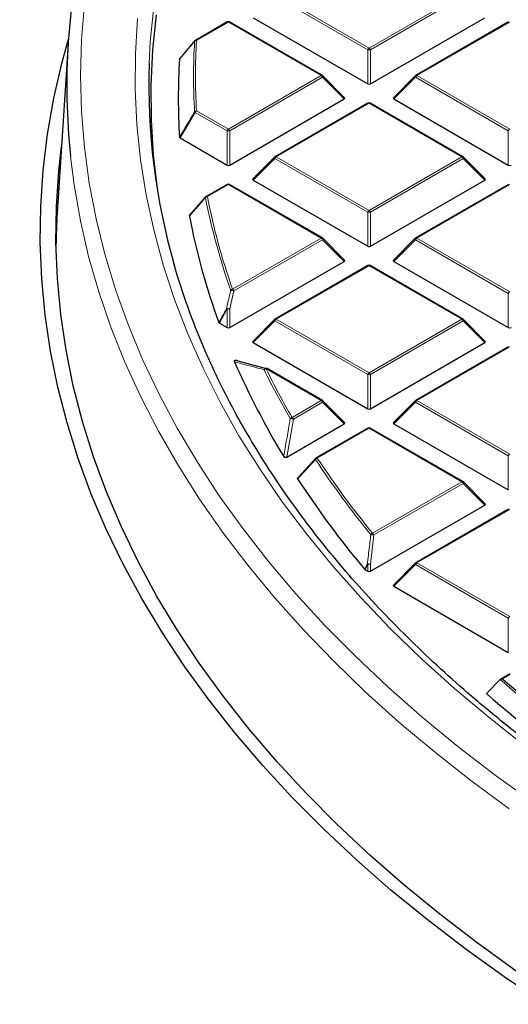
# Model space of a CAD drawing. Units: millimetres. Extents: x 0 to 420, y 0 to 297.
# Drawn here: x 256 to 269, y 181 to 206 of the extents above; entities that cross this region are included whole.
import ezdxf

# ---------------------------------------------------------------- set-up
doc = ezdxf.new("R2010")
doc.units = ezdxf.units.MM

msp = doc.modelspace()

# ---------------------------------------------------------------- linework, layer by layer
at = {"color": 8, "linetype": 'Continuous', "lineweight": 18}
for p, q in [((265.0637, 205.3843), (262.6632, 206.7701)), ((262.6982, 206.8136), (265.0987, 205.4278)), ((265.0987, 205.4278), (267.4993, 206.8136)), ((267.5343, 206.7701), (265.1337, 205.3843)), ((261.4622, 206.1001), (260.6371, 205.6238)), ((263.8628, 204.7143), (261.4622, 206.1001)), ((268.7353, 206.1001), (266.3347, 204.7143)), ((265.0637, 204.5011), (265.0637, 205.3843)), ((265.1337, 205.3843), (265.1337, 204.5011)), ((261.4622, 203.3285), (263.8628, 204.7143)), ((263.8978, 204.6708), (261.4972, 203.2849)), ((264.4577, 204.1109), (263.8978, 204.6708)), ((266.2997, 204.6708), (265.7398, 204.1109)), ((268.7003, 203.2849), (266.2997, 204.6708)), ((266.3347, 204.7143), (268.7353, 203.3285)), ((265.0987, 204.0008), (262.6982, 202.615)), ((267.4993, 202.615), (265.0987, 204.0008)), ((260.6021, 203.7613), (260.2118, 203.1035)), ((261.4272, 203.2849), (260.6021, 203.7613)), ((260.6371, 203.8048), (261.4622, 203.3285)), ((261.4272, 202.4018), (261.4272, 203.2849)), ((261.4972, 203.2849), (261.4972, 202.4018)), ((268.7003, 202.4018), (268.7003, 203.2849)), ((262.6982, 202.615), (265.0987, 201.2291)), ((265.0987, 201.2291), (267.4993, 202.615)), ((262.6632, 202.5714), (262.1033, 202.0115)), ((265.0637, 201.1856), (262.6632, 202.5714)), ((267.5343, 202.5714), (265.1337, 201.1856)), ((268.0942, 202.0115), (267.5343, 202.5714)), ((261.4622, 201.9015), (260.9172, 201.5868)), ((263.8628, 200.5156), (261.4622, 201.9015)), ((268.7353, 201.9015), (266.3347, 200.5156)), ((257.0871, 201.7845), (257.0358, 201.7549)), ((265.0637, 200.3025), (265.0637, 201.1856)), ((265.1337, 201.1856), (265.1337, 200.3025)), ((261.5713, 199.1928), (263.8628, 200.5156)), ((263.8978, 200.4721), (261.6063, 199.1493)), ((264.4577, 199.9122), (263.8978, 200.4721)), ((266.2997, 200.4721), (265.7398, 199.9122)), ((268.7003, 199.0863), (266.2997, 200.4721)), ((266.3347, 200.5156), (268.7353, 199.1298)), ((265.0987, 199.8021), (262.6982, 198.4163)), ((267.4993, 198.4163), (265.0987, 199.8021)), ((261.6063, 199.1493), (261.4972, 198.6836)), ((268.7003, 198.2031), (268.7003, 199.0863)), ((261.4272, 198.6836), (261.2296, 198.3172)), ((261.4272, 198.2031), (261.4272, 198.6836)), ((261.4972, 198.6836), (261.4972, 198.2031)), ((262.6632, 198.3728), (262.1033, 197.8128)), ((265.0637, 196.9869), (262.6632, 198.3728)), ((262.6982, 198.4163), (265.0987, 197.0305)), ((265.0987, 197.0305), (267.4993, 198.4163)), ((267.5343, 198.3728), (265.1337, 196.9869)), ((268.0942, 197.8128), (267.5343, 198.3728)), ((268.7353, 197.7028), (266.3347, 196.317)), ((263.8628, 196.317), (262.4332, 197.1422)), ((265.0637, 196.1038), (265.0637, 196.9869)), ((265.1337, 196.9869), (265.1337, 196.1038)), ((263.1083, 195.8814), (263.8628, 196.317)), ((263.8978, 196.2734), (263.1433, 195.8379)), ((264.4577, 195.7135), (263.8978, 196.2734)), ((266.2997, 196.2734), (265.7398, 195.7135)), ((268.7003, 194.8876), (266.2997, 196.2734)), ((266.3347, 196.317), (268.7353, 194.9311)), ((263.1433, 195.8379), (262.9745, 194.8573)), ((265.0987, 195.6035), (263.7598, 194.8305)), ((267.4993, 194.2176), (265.0987, 195.6035)), ((268.7003, 194.0045), (268.7003, 194.8876)), ((265.1914, 192.8853), (267.4993, 194.2176)), ((267.5343, 194.1741), (265.2264, 192.8418)), ((268.0942, 193.6142), (267.5343, 194.1741)), ((268.7353, 193.5041), (266.3347, 192.1183)), ((265.2264, 192.8418), (265.1337, 192.0854)), ((265.0637, 192.0854), (264.9969, 191.9437)), ((265.0637, 191.9051), (265.0637, 192.0854)), ((265.1337, 192.0854), (265.1337, 191.9051)), ((266.2997, 192.0748), (265.7398, 191.5148)), ((268.7003, 190.6889), (266.2997, 192.0748)), ((266.3347, 192.1183), (268.7353, 190.7325)), ((268.7003, 189.8058), (268.7003, 190.6889)), ((268.7353, 189.2315), (268.5499, 189.1245)), ((268.5499, 189.1245), (268.5681, 189.1086))]:
    msp.add_line(p, q, dxfattribs=at)
at = {"color": 7, "linetype": 'Continuous', "lineweight": 25}
for p, q in [((262.1033, 206.2102), (265.0637, 204.5011)), ((265.1337, 204.5011), (268.0942, 206.2102)), ((261.4336, 206.103), (260.6085, 205.6266)), ((263.8913, 204.7171), (261.4908, 206.103)), ((268.7067, 206.103), (266.3061, 204.7171)), ((257.3177, 205.5417), (257.0353, 201.1582)), ((260.2118, 205.1587), (260.6021, 205.6207)), ((264.4667, 204.1445), (263.9032, 204.708)), ((266.2943, 204.708), (265.7308, 204.1445)), ((261.4972, 202.4018), (264.4577, 204.1109)), ((265.7398, 204.1109), (268.7003, 202.4018)), ((265.0702, 204.0036), (262.6696, 202.6178)), ((267.5279, 202.6178), (265.1273, 204.0036)), ((260.2118, 203.1035), (261.4272, 202.4018)), ((262.6577, 202.6087), (262.0943, 202.0452)), ((268.1032, 202.0452), (267.5397, 202.6087)), ((261.4336, 201.9043), (260.8886, 201.5897)), ((263.8913, 200.5185), (261.4908, 201.9043)), ((262.1033, 202.0115), (265.0637, 200.3025)), ((265.1337, 200.3025), (268.0942, 202.0115)), ((268.7067, 201.9043), (266.3061, 200.5185)), ((260.4677, 201.1077), (260.8822, 201.5837)), ((264.4667, 199.9459), (263.9032, 200.5094)), ((266.2943, 200.5094), (265.7308, 199.9459)), ((261.4972, 198.2031), (264.4577, 199.9122)), ((265.0702, 199.805), (262.6696, 198.4191)), ((267.5279, 198.4191), (265.1273, 199.805)), ((265.7398, 199.9122), (268.7003, 198.2031)), ((261.2296, 198.3172), (261.4272, 198.2031)), ((262.6577, 198.41), (262.0943, 197.8465)), ((268.1032, 197.8465), (267.5397, 198.41)), ((262.1033, 197.8128), (265.0637, 196.1038)), ((265.1337, 196.1038), (268.0942, 197.8128)), ((268.7067, 197.7056), (266.3061, 196.3198)), ((261.7056, 197.3426), (262.4421, 197.1461)), ((263.8913, 196.3198), (262.4618, 197.145)), ((264.4667, 195.7472), (263.9032, 196.3107)), ((266.2943, 196.3107), (265.7308, 195.7472)), ((262.9745, 194.8573), (264.4577, 195.7135)), ((265.7398, 195.7135), (268.7003, 194.0045)), ((265.0702, 195.6063), (263.7312, 194.8333)), ((267.5279, 194.2205), (265.1273, 195.6063)), ((263.2641, 194.3247), (263.7248, 194.8273)), ((268.1032, 193.6478), (267.5397, 194.2114)), ((265.1337, 191.9051), (268.0942, 193.6142)), ((268.7067, 193.5069), (266.3061, 192.1211)), ((264.9969, 191.9437), (264.9873, 191.9515)), ((264.9969, 191.9437), (265.0637, 191.9051)), ((266.2943, 192.112), (265.7308, 191.5485)), ((265.7398, 191.5148), (268.7003, 189.8058)), ((268.4863, 189.1048), (268.1368, 188.7403)), ((268.7353, 189.2508), (268.4982, 189.1139))]:
    msp.add_line(p, q, dxfattribs=at)
at = {"color": 8, "linetype": 'Continuous', "lineweight": 18, "flags": 128}
for points in [[(257.7397, 206.5667), (257.664, 205.6411), (257.6388, 204.7145), (257.664, 203.7879), (257.7396, 202.8623), (257.8655, 201.9385), (258.0417, 201.0174), (258.2679, 200.0999), (258.5438, 199.187), (258.8693, 198.2796), (259.2441, 197.3785), (259.6676, 196.4847), (260.1396, 195.599), (260.6596, 194.7222), (261.227, 193.8554), (261.8413, 192.9992), (262.5018, 192.1546), (263.208, 191.3224), (263.9592, 190.5035), (264.7545, 189.6985), (265.5932, 188.9084), (266.4745, 188.1338), (267.3975, 187.3757), (268.3613, 186.6346), (269.365, 185.9114)], [(259.5298, 206.4944), (259.442, 205.5875), (259.4128, 205.0276)], [(259.1132, 206.19), (259.057, 205.2777), (259.0511, 204.3649), (259.0955, 203.4524), (259.1902, 202.5412), (259.3351, 201.6323), (259.53, 200.7264), (259.7747, 199.8246), (260.069, 198.9277), (260.4125, 198.0367), (260.8051, 197.1524), (261.2461, 196.2758), (261.7353, 195.4077), (262.272, 194.5491), (262.8558, 193.7008), (263.4861, 192.8636), (264.1621, 192.0384), (264.8834, 191.2261), (265.649, 190.4274), (266.4582, 189.6432), (267.3103, 188.8742), (268.2043, 188.1213), (269.1394, 187.3852)], [(263.9032, 204.708), (263.9047, 204.7062), (263.9064, 204.7022), (263.907, 204.6972), (263.9064, 204.6913), (263.9047, 204.6849), (263.9017, 204.678), (263.8978, 204.6708)], [(266.2997, 204.6708), (266.2957, 204.678), (266.2928, 204.6849), (266.291, 204.6913), (266.2904, 204.6972), (266.291, 204.7022), (266.2928, 204.7062), (266.2943, 204.708)], [(257.3778, 202.6281), (257.4721, 201.8878), (257.6352, 200.9641), (257.8483, 200.0438), (258.111, 199.1277), (258.4233, 198.2169), (258.7847, 197.3121), (259.1949, 196.4143), (259.6535, 195.5243), (260.16, 194.6431), (260.7141, 193.7714), (261.315, 192.9101), (261.9623, 192.0601), (262.6553, 191.2222), (263.3933, 190.3972), (264.1756, 189.586), (265.0015, 188.7892), (265.8701, 188.0077), (266.7806, 187.2423), (267.7321, 186.4937), (268.7236, 185.7626)], [(262.6632, 202.5714), (262.6592, 202.5786), (262.6563, 202.5856), (262.6545, 202.592), (262.6539, 202.5978), (262.6545, 202.6028), (262.6563, 202.6069), (262.6577, 202.6087)], [(267.5397, 202.6087), (267.5412, 202.6069), (267.543, 202.6028), (267.5436, 202.5978), (267.543, 202.592), (267.5412, 202.5856), (267.5383, 202.5786), (267.5343, 202.5714)], [(263.9032, 200.5094), (263.9047, 200.5076), (263.9064, 200.5035), (263.907, 200.4985), (263.9064, 200.4927), (263.9047, 200.4862), (263.9017, 200.4793), (263.8978, 200.4721)], [(266.2997, 200.4721), (266.2957, 200.4793), (266.2928, 200.4862), (266.291, 200.4927), (266.2904, 200.4985), (266.291, 200.5035), (266.2928, 200.5076), (266.2943, 200.5094)], [(262.6632, 198.3728), (262.6592, 198.38), (262.6563, 198.3869), (262.6545, 198.3933), (262.6539, 198.3991), (262.6545, 198.4042), (262.6563, 198.4082), (262.6577, 198.41)], [(267.5397, 198.41), (267.5412, 198.4082), (267.543, 198.4042), (267.5436, 198.3991), (267.543, 198.3933), (267.5412, 198.3869), (267.5383, 198.38), (267.5343, 198.3728)], [(263.9032, 196.3107), (263.9047, 196.3089), (263.9064, 196.3048), (263.907, 196.2998), (263.9064, 196.294), (263.9047, 196.2875), (263.9017, 196.2806), (263.8978, 196.2734)], [(266.2997, 196.2734), (266.2957, 196.2806), (266.2928, 196.2875), (266.291, 196.294), (266.2904, 196.2998), (266.291, 196.3048), (266.2928, 196.3089), (266.2943, 196.3107)], [(267.5397, 194.2114), (267.5412, 194.2096), (267.543, 194.2055), (267.5436, 194.2005), (267.543, 194.1947), (267.5412, 194.1882), (267.5383, 194.1813), (267.5343, 194.1741)], [(264.9873, 191.9515), (265.0344, 192.0513), (265.0542, 192.0932)], [(266.2997, 192.0748), (266.2957, 192.082), (266.2928, 192.0889), (266.291, 192.0953), (266.2904, 192.1011), (266.291, 192.1062), (266.2928, 192.1102), (266.2943, 192.112)]]:
    msp.add_lwpolyline(points, dxfattribs=at)
at = {"color": 7, "linetype": 'Continuous', "lineweight": 25, "flags": 128}
for points in [[(259.5929, 206.2842), (259.499, 205.3784), (259.4551, 204.4713), (259.4614, 203.5639), (259.5178, 202.6571), (259.6187, 201.7902)], [(269.6459, 180.7111), (268.5916, 181.4226), (267.5762, 182.1526), (266.6006, 182.9006), (265.6658, 183.6656), (264.7726, 184.4471), (263.922, 185.2443), (263.1147, 186.0563), (262.3516, 186.8825), (261.6333, 187.7219), (260.9606, 188.5738), (260.3341, 189.4374), (259.7545, 190.3119), (259.2222, 191.1963), (258.7379, 192.0898), (258.3019, 192.9916), (257.9147, 193.9008), (257.5767, 194.8165), (257.2882, 195.7378), (257.0494, 196.6639), (256.8607, 197.5938), (256.7221, 198.5266), (256.6339, 199.4615), (256.5961, 200.3975), (256.6087, 201.3338), (256.6717, 202.2693), (256.7851, 203.2033), (256.9488, 204.1348), (257.1626, 205.0629), (257.3253, 205.6535)], [(268.9032, 181.5717), (267.8957, 182.2961), (266.9277, 183.0382), (266.0001, 183.7973), (265.1139, 184.5728), (264.2698, 185.3637), (263.4688, 186.1695), (262.7116, 186.9892), (261.9989, 187.8221), (261.3315, 188.6674), (260.7099, 189.5243), (260.1347, 190.392), (259.6066, 191.2695), (259.126, 192.1561), (258.6934, 193.0509), (258.3092, 193.953), (257.9738, 194.8616), (257.6875, 195.7758), (257.4507, 196.6947), (257.2634, 197.6174), (257.1259, 198.543), (257.0383, 199.4706), (257.0008, 200.3993), (257.0133, 201.3283), (257.0759, 202.2566), (257.1465, 202.8832)]]:
    msp.add_lwpolyline(points, dxfattribs=at)
at = {"color": 7, "linetype": 'Continuous', "lineweight": 25}
for centre, radius, start, end in [((274.6134, 204.4387), 17.3305, 166.40061, 185.99678), ((261.4622, 206.0535), 0.0571, 60.00269, 119.99731), ((260.614, 205.5969), 0.0267, 140.18829, 170.32622), ((260.6371, 205.5771), 0.0571, 119.99731, 139.79986), ((276.3651, 204.1311), 16.1992, 176.43092, 183.56908), ((276.2268, 204.472), 16.8232, 178.10756, 196.04955), ((263.8628, 204.6676), 0.0571, 44.99845, 60.00269), ((266.3347, 204.6676), 0.0571, 119.99731, 135.00155), ((265.0987, 203.9541), 0.0571, 60.00269, 119.99731), ((262.6982, 202.5683), 0.0571, 119.99731, 135.00155), ((267.4993, 202.5683), 0.0571, 44.99845, 60.00269), ((261.4622, 201.8548), 0.0571, 60.00269, 119.99731), ((260.8942, 201.5609), 0.0262, 140.12607, 181.3558), ((260.9172, 201.5402), 0.0571, 119.99731, 138.93762), ((274.2708, 200.0477), 17.2712, 176.31358, 179.06811), ((277.5799, 204.3475), 17.4345, 190.78712, 200.18551), ((263.8628, 200.469), 0.0571, 44.99845, 60.00269), ((266.3347, 200.469), 0.0571, 119.99731, 135.00155), ((265.0987, 199.7555), 0.0571, 60.00269, 119.99731), ((262.6982, 198.3696), 0.0571, 119.99731, 135.00155), ((267.4993, 198.3696), 0.0571, 44.99845, 60.00269), ((280.2891, 205.4501), 20.362, 203.54694, 211.31187), ((262.4332, 197.0956), 0.0571, 60.00269, 74.37392), ((263.8628, 196.2703), 0.0571, 44.99845, 60.00269), ((266.3347, 196.2703), 0.0571, 119.99731, 135.00155), ((265.0987, 195.5568), 0.0571, 60.00269, 119.99731), ((263.7598, 194.7838), 0.0571, 119.99731, 137.47973), ((283.5748, 207.5259), 24.2499, 213.06753, 219.95943), ((267.4993, 194.171), 0.0571, 44.99845, 60.00269), ((266.3347, 192.0716), 0.0571, 119.99731, 135.00155), ((293.6078, 218.2402), 38.414, 229.31976, 239.46884), ((293.5304, 217.9348), 38.6931, 228.98291, 239.84006)]:
    msp.add_arc(centre, radius, start, end, dxfattribs=at)
at = {"color": 8, "linetype": 'Continuous', "lineweight": 18}
for centre, radius, start, end in [((261.4454, 206.0766), 0.0289, 54.53278, 114.15676), ((261.4789, 206.0766), 0.0289, 65.84324, 125.46722), ((276.6269, 204.691), 16.0651, 176.75119, 183.24881), ((260.634, 205.5648), 0.0591, 87.03059, 141.68901), ((260.6203, 205.6003), 0.0289, 54.53278, 114.15676), ((276.6599, 204.7143), 16.0486, 176.75119, 183.24881), ((265.146, 205.354), 0.0877, 122.63797, 159.77289), ((265.0987, 204.6608), 0.7244, 87.23102, 92.76898), ((265.0514, 205.354), 0.0877, 20.22711, 57.36203), ((263.8795, 204.6908), 0.0289, 65.84324, 125.46722), ((263.8155, 204.6404), 0.0877, 20.22711, 57.36203), ((266.382, 204.6404), 0.0877, 122.63797, 159.77289), ((266.3179, 204.6908), 0.0289, 54.53278, 114.15676), ((265.082, 203.9773), 0.0289, 54.53278, 114.15676), ((265.1155, 203.9773), 0.0289, 65.84324, 125.46722), ((260.6366, 203.7432), 0.0616, 89.5563, 142.70804), ((260.6338, 203.8002), 0.0502, 203.02522, 230.78575), ((260.6844, 203.7309), 0.0877, 122.63797, 159.77289), ((261.5095, 203.2546), 0.0877, 122.63797, 159.77289), ((261.4622, 202.5614), 0.7244, 87.23102, 92.76898), ((261.4149, 203.2546), 0.0877, 20.22711, 57.36203), ((268.7826, 203.2546), 0.0877, 122.63797, 159.77289), ((262.7455, 202.5411), 0.0877, 122.63797, 159.77289), ((262.6814, 202.5914), 0.0289, 54.53278, 114.15676), ((267.5161, 202.5914), 0.0289, 65.84324, 125.46722), ((267.452, 202.5411), 0.0877, 20.22711, 57.36203), ((261.4454, 201.8779), 0.0289, 54.53278, 114.15676), ((261.4789, 201.8779), 0.0289, 65.84324, 125.46722), ((260.9202, 201.5225), 0.0644, 92.64622, 144.07823), ((277.7968, 204.8979), 17.2546, 191.1533, 199.40999), ((260.9004, 201.5633), 0.0289, 54.53278, 114.15676), ((277.8285, 204.9211), 17.2369, 191.1533, 199.40999), ((265.146, 201.1553), 0.0877, 122.63797, 159.77289), ((265.0987, 200.4621), 0.7244, 87.23102, 92.76898), ((265.0514, 201.1553), 0.0877, 20.22711, 57.36203), ((263.8795, 200.4921), 0.0289, 65.84324, 125.46722), ((263.8155, 200.4418), 0.0877, 20.22711, 57.36203), ((266.382, 200.4418), 0.0877, 122.63797, 159.77289), ((266.3179, 200.4921), 0.0289, 54.53278, 114.15676), ((265.082, 199.7786), 0.0289, 54.53278, 114.15676), ((265.1155, 199.7786), 0.0289, 65.84324, 125.46722), ((261.5784, 199.1259), 0.0673, 96.04895, 145.71758), ((261.5354, 198.9889), 0.1753, 66.14783, 94.11695), ((261.524, 199.1189), 0.0877, 20.22711, 57.36203), ((268.7826, 199.0559), 0.0877, 122.63797, 159.77289), ((261.4263, 198.5208), 0.1776, 66.46944, 94.03834), ((261.4667, 198.7341), 0.0641, 214.34293, 231.98093), ((261.4622, 197.9601), 0.7244, 87.23102, 92.76898), ((262.7455, 198.3424), 0.0877, 122.63797, 159.77289), ((262.6814, 198.3928), 0.0289, 54.53278, 114.15676), ((267.5161, 198.3928), 0.0289, 65.84324, 125.46722), ((267.452, 198.3424), 0.0877, 20.22711, 57.36203), ((262.4369, 197.0993), 0.0526, 77.11686, 167.03618), ((262.4442, 197.0734), 0.0697, 99.0694, 147.26055), ((280.7308, 206.1221), 20.4388, 206.15975, 210.17385), ((262.45, 197.1187), 0.0289, 65.84324, 125.46722), ((280.7596, 206.1439), 20.4178, 206.15975, 210.17385), ((265.146, 196.9566), 0.0877, 122.63797, 159.77289), ((265.0987, 196.2634), 0.7244, 87.23102, 92.76898), ((265.0514, 196.9566), 0.0877, 20.22711, 57.36203), ((263.8795, 196.2934), 0.0289, 65.84324, 125.46722), ((263.8155, 196.2431), 0.0877, 20.22711, 57.36203), ((266.382, 196.2431), 0.0877, 122.63797, 159.77289), ((266.3179, 196.2934), 0.0289, 54.53278, 114.15676), ((263.1219, 195.8116), 0.0711, 100.99728, 148.27687), ((263.073, 195.6269), 0.2224, 71.55851, 92.98214), ((263.061, 195.8076), 0.0877, 20.22711, 57.36203), ((265.082, 195.5799), 0.0289, 54.53278, 114.15676), ((265.1155, 195.5799), 0.0289, 65.84324, 125.46722), ((263.7391, 194.8059), 0.0271, 142.32703, 199.22655), ((263.7756, 194.7599), 0.0723, 102.65685, 149.16581), ((283.7072, 208.0112), 23.9658, 213.46151, 219.24407), ((263.743, 194.807), 0.0289, 54.53278, 114.15676), ((283.7329, 208.0311), 23.9412, 213.46151, 219.24407), ((268.7826, 194.8573), 0.0877, 122.63797, 159.77289), ((267.5161, 194.1941), 0.0289, 65.84324, 125.46722), ((267.452, 194.1438), 0.0877, 20.22711, 57.36203), ((265.2118, 192.8135), 0.0746, 105.88626, 150.91859), ((265.1584, 192.5669), 0.2831, 76.10746, 92.38564), ((265.1441, 192.8114), 0.0877, 20.22711, 57.36203), ((265.066, 191.8046), 0.2889, 76.44856, 92.35613), ((265.1161, 192.1596), 0.0908, 226.9719, 234.77886), ((265.0987, 191.3619), 0.7244, 87.23102, 92.76898), ((266.382, 192.0444), 0.0877, 122.63797, 159.77289), ((266.3179, 192.0948), 0.0289, 54.53278, 114.15676), ((268.7826, 190.6586), 0.0877, 122.63797, 159.77289), ((293.5891, 218.2224), 38.4446, 229.23476, 239.52713)]:
    msp.add_arc(centre, radius, start, end, dxfattribs=at)
at = {"color": 7, "linetype": 'Continuous', "lineweight": 25}
for centre, major_axis, ratio, start_param, end_param in [((265.0987, 204.5348), (0.0571, 0), 0.7452752, 4.0533309, 5.371447), ((264.3993, 204.1311), (0.0738, 0), 0.4471651, 5.6241273, 6.9422433), ((265.7981, 204.1311), (0.0738, 0), 0.4471651, 2.4825346, 3.8006507), ((261.4622, 202.4355), (0.0571, 0), 0.7452752, 4.0533309, 5.371447), ((268.7353, 202.4355), (0.0571, 0), 0.7452752, 4.0533309, 5.371447), ((262.1616, 202.0317), (0.0738, 0), 0.4471651, 2.4825346, 3.8006507), ((268.0359, 202.0317), (0.0738, 0), 0.4471651, 5.6241273, 6.9422433), ((265.0987, 200.3361), (0.0571, 0), 0.7452752, 4.0533309, 5.371447), ((264.3993, 199.9324), (0.0738, 0), 0.4471651, 5.6241273, 6.9422433), ((265.7981, 199.9324), (0.0738, 0), 0.4471651, 2.4825346, 3.8006507), ((261.4622, 198.2368), (0.0571, 0), 0.7452752, 4.0533309, 5.371447), ((268.7353, 198.2368), (0.0571, 0), 0.7452752, 4.0533309, 5.371447), ((262.1616, 197.8331), (0.0738, 0), 0.4471651, 2.4825346, 3.8006507), ((268.0359, 197.8331), (0.0738, 0), 0.4471651, 5.6241273, 6.9422433), ((265.0987, 196.1375), (0.0571, 0), 0.7452752, 4.0533309, 5.371447), ((264.3993, 195.7337), (0.0738, 0), 0.4471651, 5.6241273, 6.9422433), ((265.7981, 195.7337), (0.0738, 0), 0.4471651, 2.4825346, 3.8006507), ((268.0359, 193.6344), (0.0738, 0), 0.4471651, 5.6241273, 6.9422433), ((265.0987, 191.9388), (0.0571, 0), 0.7452752, 4.0533309, 5.371447), ((265.7981, 191.535), (0.0738, 0), 0.4471651, 2.4825346, 3.8006507)]:
    msp.add_ellipse(centre, major_axis=major_axis, ratio=ratio, start_param=start_param, end_param=end_param, dxfattribs=at)
for points, knots in [([(284.5737, 236.3731), (284.5421, 236.3668), (283.9281, 236.2442), (282.7409, 235.9884), (281.0192, 235.5949), (279.3143, 235.1744), (277.6261, 234.729), (275.956, 234.2583), (274.3047, 233.7627), (272.6734, 233.2423), (271.0629, 232.6973), (269.4741, 232.128), (267.9082, 231.5346), (266.3659, 230.9174), (264.8482, 230.2765), (263.3561, 229.6123), (261.8905, 228.925), (260.4523, 228.2149), (259.0424, 227.4823), (257.6618, 226.7275), (256.3113, 225.9508), (254.9919, 225.1526), (253.7045, 224.3333), (252.4501, 223.4932), (251.2295, 222.6328), (250.0437, 221.7526), (248.8935, 220.853), (247.7799, 219.9345), (246.7038, 218.9978), (245.6661, 218.0434), (244.6675, 217.072), (243.7089, 216.0842), (242.7911, 215.0808), (241.9149, 214.0625), (241.0809, 213.0302), (240.2898, 211.9847), (239.5423, 210.9268), (238.8388, 209.8575), (238.1798, 208.7776), (237.5656, 207.6881), (236.9967, 206.5899), (236.4732, 205.4839), (235.9953, 204.3708), (235.5632, 203.2517), (235.1768, 202.1273), (234.8363, 200.9984), (234.5415, 199.8658), (234.2924, 198.7302), (234.089, 197.5922), (233.931, 196.4526), (233.8193, 195.3119), (233.7503, 194.1859), (233.7422, 193.4402), (233.7382, 193.0751)], [0, 0, 0, 0, 0.0010955, 0.0213242, 0.0415602, 0.0618045, 0.0820577, 0.10232, 0.1225919, 0.1428738, 0.1631658, 0.1834683, 0.2037813, 0.2241049, 0.244439, 0.2647833, 0.2851375, 0.305501, 0.3258731, 0.3462527, 0.3666386, 0.3870292, 0.4074226, 0.4278159, 0.4482062, 0.4685901, 0.4889639, 0.5093237, 0.5296647, 0.5499819, 0.5702699, 0.590523, 0.610735, 0.6308999, 0.6510114, 0.6710636, 0.6910505, 0.7109671, 0.7308087, 0.7505715, 0.7702529, 0.7898511, 0.8093659, 0.8287981, 0.8481502, 0.8674256, 0.8866293, 0.9057674, 0.9248471, 0.9438767, 0.9628651, 0.981822, 1, 1, 1, 1]), ([(260.1973, 205.1395), (260.1981, 205.1427), (260.1995, 205.149), (260.2062, 205.1553), (260.2109, 205.1581), (260.2118, 205.1587)], [0, 0, 0, 0, 0.4479662, 0.8962787, 1, 1, 1, 1]), ([(260.2118, 203.1035), (260.2082, 203.1059), (260.2012, 203.1109), (260.1978, 203.118), (260.1974, 203.1219), (260.1973, 203.1226)], [0, 0, 0, 0, 0.4479662, 0.8962787, 1, 1, 1, 1]), ([(260.4535, 201.0844), (260.4534, 201.0876), (260.4532, 201.094), (260.4592, 201.1021), (260.4652, 201.1061), (260.4677, 201.1077)], [0, 0, 0, 0, 0.374564, 0.7496616, 1, 1, 1, 1]), ([(276.0989, 183.1971), (275.8588, 183.3188), (275.2459, 183.6293), (274.2947, 184.1504), (273.2425, 184.7569), (272.2241, 185.3821), (271.2387, 186.0244), (270.2878, 186.6833), (269.372, 187.3582), (268.4923, 188.0485), (267.6493, 188.7535), (266.8438, 189.4726), (266.0766, 190.2052), (265.3483, 190.9505), (264.6596, 191.7079), (264.011, 192.4767), (263.4031, 193.2562), (262.8365, 194.0457), (262.3116, 194.8446), (261.8289, 195.6521), (261.3888, 196.4675), (260.992, 197.2903), (260.6373, 198.1194), (260.3312, 198.9548), (260.1377, 199.5342), (260.059, 199.8359), (260.0537, 199.8562)], [0, 0, 0, 0, 0.0283272, 0.0722955, 0.1162618, 0.1602265, 0.20419, 0.2481531, 0.2921162, 0.3360802, 0.3800461, 0.4240152, 0.4679889, 0.5119689, 0.5559571, 0.5999557, 0.6439669, 0.6879933, 0.7320374, 0.7761019, 0.8201892, 0.8643018, 0.9084414, 0.9526096, 0.9968068, 1, 1, 1, 1]), ([(261.2296, 198.3172), (261.226, 198.3197), (261.2198, 198.3239), (261.2173, 198.3293), (261.2162, 198.3315)], [0, 0, 0, 0, 0.5839322, 1, 1, 1, 1]), ([(261.6226, 197.3155), (261.6201, 197.3227), (261.6164, 197.3329), (261.6185, 197.3463), (261.6229, 197.3538), (261.6304, 197.3588), (261.6381, 197.3612), (261.6482, 197.3621), (261.6632, 197.3605), (261.6839, 197.3542), (261.6976, 197.3469), (261.7056, 197.3426)], [0, 0, 0, 0, 0.2304097, 0.3261493, 0.4227784, 0.4761398, 0.5297763, 0.5793565, 0.6592181, 0.8033789, 1, 1, 1, 1]), ([(262.9745, 194.8573), (262.9692, 194.8546), (262.9598, 194.85), (262.9428, 194.8467), (262.9273, 194.847), (262.9141, 194.8505), (262.9022, 194.8567), (262.8959, 194.8631), (262.8932, 194.8675), (262.8928, 194.8681)], [0, 0, 0, 0, 0.202666, 0.3549666, 0.5083828, 0.6386438, 0.7684389, 0.9680988, 1, 1, 1, 1]), ([(263.2528, 194.2945), (263.2513, 194.2976), (263.2483, 194.3038), (263.251, 194.3134), (263.2572, 194.3204), (263.2625, 194.3237), (263.2641, 194.3247)], [0, 0, 0, 0, 0.29400113, 0.58879215, 0.87069343, 1, 1, 1, 1]), ([(268.4863, 189.1048), (268.4914, 189.1089), (268.5027, 189.1181), (268.5255, 189.1241), (268.542, 189.1249), (268.5497, 189.1245), (268.5499, 189.1245)], [0, 0, 0, 0, 0.3072852, 0.6798698, 0.9920094, 1, 1, 1, 1])]:
    msp.add_open_spline(points, degree=3, knots=knots, dxfattribs=at)
at = {"color": 8, "linetype": 'Continuous', "lineweight": 18}
for points, knots in [([(260.5876, 205.6014), (260.5692, 205.5796), (260.477, 205.4706), (260.3469, 205.3166), (260.2353, 205.1844), (260.1973, 205.1395)], [0, 0, 0, 0, 0.1416073, 0.7080364, 1, 1, 1, 1]), ([(260.1973, 203.1226), (260.2157, 203.1537), (260.3078, 203.309), (260.4379, 203.5283), (260.5496, 203.7165), (260.5876, 203.7805)], [0, 0, 0, 0, 0.1416073, 0.7080364, 1, 1, 1, 1]), ([(260.868, 201.5603), (260.8486, 201.538), (260.7516, 201.4267), (260.6134, 201.2681), (260.4947, 201.1317), (260.4535, 201.0844)], [0, 0, 0, 0, 0.1403325, 0.7016623, 1, 1, 1, 1]), ([(261.4138, 198.6979), (261.4221, 198.734), (261.4583, 198.8894), (261.4948, 199.0446), (261.5228, 199.1638)], [0, 0, 0, 0, 0.2320022, 1, 1, 1, 1]), ([(261.2162, 198.3315), (261.2335, 198.3635), (261.2993, 198.4857), (261.3652, 198.6078), (261.4138, 198.6979)], [0, 0, 0, 0, 0.2624158, 1, 1, 1, 1]), ([(262.3856, 197.1111), (262.368, 197.116), (262.2797, 197.1408), (262.0225, 197.2117), (261.7882, 197.2725), (261.6226, 197.3155)], [0, 0, 0, 0, 0.0682328, 0.3411657, 1, 1, 1, 1]), ([(262.8928, 194.8681), (262.899, 194.9049), (262.9302, 195.0891), (262.9861, 195.4162), (263.0365, 195.7062), (263.0614, 195.849)], [0, 0, 0, 0, 0.1125813, 0.5629069, 1, 1, 1, 1]), ([(263.7135, 194.797), (263.6924, 194.774), (263.5868, 194.6589), (263.4332, 194.4914), (263.3008, 194.3469), (263.2528, 194.2945)], [0, 0, 0, 0, 0.1373464, 0.6867318, 1, 1, 1, 1]), ([(265.0542, 192.0932), (265.0587, 192.1306), (265.0812, 192.3172), (265.1119, 192.5694), (265.1385, 192.7842), (265.1466, 192.8498)], [0, 0, 0, 0, 0.1479738, 0.73986951, 1, 1, 1, 1])]:
    msp.add_open_spline(points, degree=3, knots=knots, dxfattribs=at)

doc.saveas('drawing.dxf')
